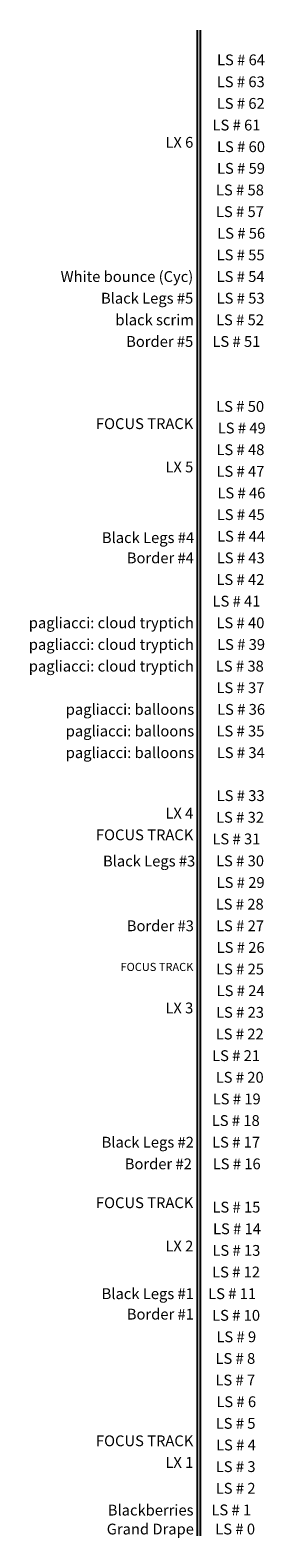
# Model space of a CAD drawing. Units: inches. Extents: x -3635 to 3772, y -2709 to 1429.
# Drawn here: x -640 to -553, y 283 to 840 of the extents above; entities that cross this region are included whole.
import ezdxf
from ezdxf.enums import TextEntityAlignment as Align

# ---------------------------------------------------------------- set-up
doc = ezdxf.new("R2010")
doc.units = ezdxf.units.IN
doc.header["$LTSCALE"] = 48
doc.header["$MEASUREMENT"] = 0
doc.layers.add('1-Basic', color=7, linetype='Continuous', lineweight=50)
doc.layers.add('7- Line sets', color=7, linetype='Continuous')
doc.styles.add('Arial (bold)', font='arialbd.ttf')
doc.styles.add('TITLE', font='te______.pfb', dxfattribs={"height": 0.125})

msp = doc.modelspace()

# ---------------------------------------------------------------- linework, layer by layer
at = {"layer": '1-Basic', "color": 251, "lineweight": -3}
for p, q in [((-578.19, 840.17), (-578.19, 283.55)), ((-577.03, 840.17), (-577.03, 283.55))]:
    msp.add_line(p, q, dxfattribs=at)

# ---------------------------------------------------------------- texts
at = {"layer": '1-Basic', "color": 251, "lineweight": -3, "style": 'TITLE'}
for s, p in [('LS # 64', (-553.07, 825.95)), ('LS # 63', (-553.16, 817.84)), ('LS # 62', (-553.16, 809.84)), ('LS # 61', (-554.74, 801.84)), ('LS # 60', (-553.07, 793.84)), ('LS # 59', (-553.07, 785.84)), ('LS # 58', (-553.46, 777.84)), ('LS # 57', (-553.46, 769.84)), ('LS # 56', (-553.01, 761.84)), ('LS # 55', (-553.2, 753.84)), ('LS # 54', (-553.2, 745.84)), ('LS # 53', (-553.2, 737.84)), ('LS # 52', (-553.43, 729.84)), ('LS # 51', (-554.78, 721.84)), ('LS # 50', (-553.39, 697.84)), ('LS # 49', (-552.81, 689.84)), ('LS # 48', (-553.28, 681.84)), ('LS # 47', (-553.28, 673.84)), ('LS # 46', (-552.93, 665.84)), ('LS # 45', (-553.16, 657.84)), ('LS # 44', (-553.05, 649.84)), ('LS # 43', (-553.16, 641.84)), ('LS # 42', (-553.28, 633.84)), ('LS # 41', (-554.74, 625.84)), ('LS # 40', (-553.28, 617.84)), ('LS # 39', (-553.05, 609.84)), ('LS # 38', (-553.51, 601.84)), ('LS # 37', (-553.28, 593.84)), ('LS # 36', (-553.05, 585.84)), ('LS # 35', (-553.28, 577.84)), ('LS # 34', (-553.16, 569.84)), ('LS # 33', (-553.2, 553.95)), ('LS # 32', (-553.43, 545.95)), ('LS # 31', (-554.78, 537.95)), ('LS # 30', (-553.43, 529.84)), ('LS # 29', (-553.2, 521.84)), ('LS # 28', (-553.55, 513.84)), ('LS # 27', (-553.43, 505.84)), ('LS # 26', (-553.2, 497.84)), ('LS # 25', (-553.43, 489.84)), ('LS # 24', (-553.2, 481.84)), ('LS # 23', (-553.43, 473.84)), ('LS # 22', (-553.55, 465.84)), ('LS # 21', (-554.89, 457.84)), ('LS # 20', (-553.55, 449.84)), ('LS # 19', (-554.66, 441.84)), ('LS # 18', (-555.01, 433.84)), ('LS # 17', (-554.89, 425.84)), ('LS # 16', (-554.66, 417.84)), ('LS # 15', (-554.78, 401.84)), ('LS # 14', (-554.55, 393.84)), ('LS # 13', (-554.78, 385.84)), ('LS # 12', (-554.89, 377.84)), ('LS # 11', (-556.35, 369.84)), ('LS # 10', (-554.89, 361.84)), ('LS # 9', (-556.33, 353.91)), ('LS # 8', (-556.67, 345.91)), ('LS # 7', (-556.69, 337.91)), ('LS # 6', (-556.34, 329.91)), ('LS # 5', (-556.58, 321.91)), ('LS # 4', (-556.46, 313.91)), ('LS # 3', (-556.56, 305.91)), ('LS # 2', (-556.56, 297.91)), ('LS # 1', (-558.17, 289.91)), ('LS # 0', (-556.74, 282.84))]:
    msp.add_text(s, height=4, dxfattribs=at).set_placement(p, align=Align.BOTTOM_RIGHT)
at = {"layer": '1-Basic', "lineweight": -3, "style": 'TITLE'}
for s, p in [('White bounce (Cyc)', (-579.6, 745.84)), ('Black Legs #5', (-579.6, 737.84)), ('black scrim', (-579.36, 729.84)), ('Border #5', (-579.6, 721.84)), ('Black Legs #4', (-579.27, 649.33)), ('Border #4', (-579.36, 641.84)), ('pagliacci: cloud tryptich', (-579.36, 617.84)), ('pagliacci: cloud tryptich', (-579.36, 609.84)), ('pagliacci: cloud tryptich', (-579.36, 601.84)), ('pagliacci: balloons', (-579.26, 585.84)), ('pagliacci: balloons', (-579.26, 577.84)), ('pagliacci: balloons', (-579.26, 569.84)), ('Black Legs #3', (-578.86, 529.77)), ('Border #3', (-579.36, 505.84)), ('Black Legs #2', (-579.36, 425.84)), ('Border #2', (-580.11, 417.84)), ('Black Legs #1', (-579.36, 369.84)), ('Border #1', (-579.36, 362.28)), ('Blackberries', (-579.5, 289.84)), ('Grand Drape', (-579.36, 282.84)), ('Grand Drape', (-579.36, 282.84))]:
    msp.add_text(s, height=4, dxfattribs=at).set_placement(p, align=Align.BOTTOM_RIGHT)
at = {"layer": '7- Line sets', "transparency": 33554687, "attachment_point": 9, "line_spacing_factor": 1.20169}
for s, insert, char_height, style in [('LX 6', (-579.58, 795.46), 4, 'TITLE'), ('FOCUS TRACK', (-579.58, 691.46), 4, 'TITLE'), ('LX 5', (-579.58, 675.46), 4, 'TITLE'), ('LX 4', (-579.58, 547.46), 4, 'TITLE'), ('FOCUS TRACK', (-579.58, 539.46), 4, 'TITLE'), ('FOCUS TRACK', (-579.58, 491.46), 2.9903, 'Arial (bold)'), ('LX 3', (-579.58, 475.46), 4, 'TITLE'), ('FOCUS TRACK', (-579.58, 403.46), 4, 'TITLE'), ('LX 2', (-579.58, 387.46), 4, 'TITLE'), ('FOCUS TRACK', (-579.58, 315.46), 4, 'TITLE'), ('LX 1', (-579.58, 307.46), 4, 'TITLE')]:
    msp.add_mtext(s, dxfattribs=dict(at, insert=insert, char_height=char_height, style=style))

doc.saveas('drawing.dxf')
